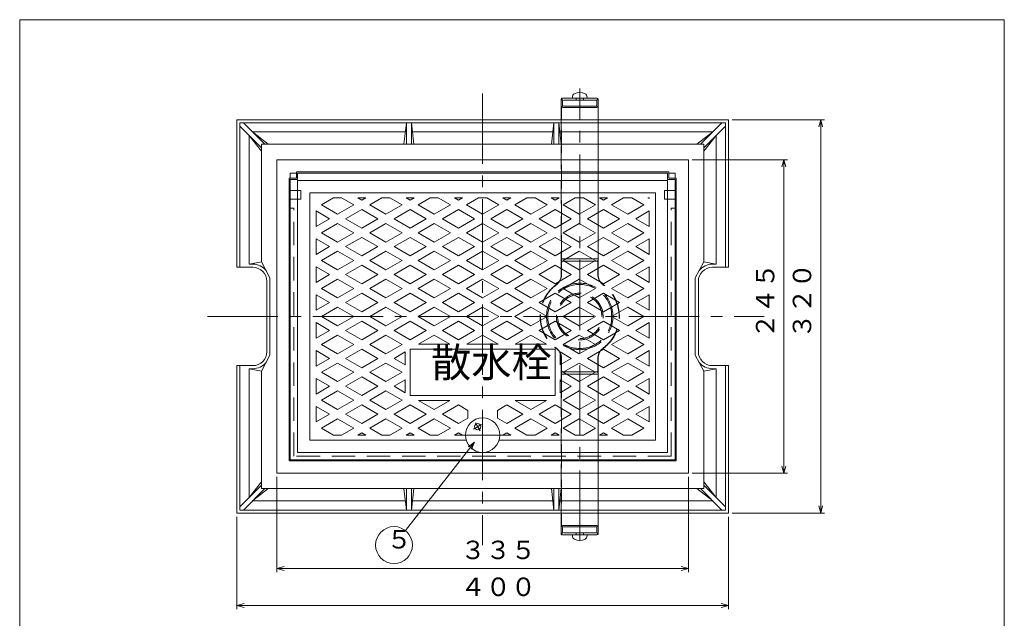
# Model space of a CAD drawing. Units: inches. Extents: x 108 to 909, y -483 to 627.
# Drawn here: x 108 to 909, y 140 to 627 of the extents above; entities that cross this region are included whole.
import ezdxf

# ---------------------------------------------------------------- set-up
doc = ezdxf.new("R2010")
doc.units = ezdxf.units.IN
doc.header["$LTSCALE"] = 3
doc.header["$MEASUREMENT"] = 0
doc.header["$PDMODE"] = 65
doc.header["$PDSIZE"] = 0.2
for name, pattern in [('CENTER2', [28.575, 19.05, -3.175, 3.175, -3.175]), ('DIVIDE', [1.25, 0.5, -0.25, 0, -0.25, 0, -0.25]), ('HIDDEN', [9.525, 6.35, -3.175])]:
    doc.linetypes.add(name, pattern=pattern)
doc.layers.get('DEFPOINTS').update_dxf_attribs({"color": 3, "linetype": 'DIVIDE', "lineweight": 0})
doc.layers.add('1', color=7, linetype='Continuous', lineweight=0)
doc.layers.add('3', color=7, linetype='Continuous', lineweight=0)
doc.styles.add('DIMSTANDARD', font='MONOTXT.shx', dxfattribs={"bigfont": 'EXTFONT.shx'})
doc.styles.add('MTSTANDARD1', font='MONOTXT.shx', dxfattribs={"width": 0.8, "bigfont": 'EXTFONT.shx'})
doc.styles.add('MTSTANDARD2', font='MONOTXT.shx', dxfattribs={"bigfont": 'EXTFONT.shx'})
doc.styles.get("Standard").update_dxf_attribs({"font": 'MONOTXT.shx', "width": 0.8, "bigfont": 'EXTFONT.shx'})
doc.dimstyles.new('DIMSTYEX_1', dxfattribs={"dimscale": 3, "dimtxt": 4.48, "dimasz": 2, "dimexe": 1, "dimexo": 1, "dimgap": 1, "dimtad": 3, "dimdec": 3, "dimdsep": 46, "dimtxsty": 'DIMSTANDARD', "dimblk": 'OPEN30', "dimblk1": 'OPEN30', "dimblk2": 'OPEN30', "dimsah": 1, "dimcen": 0, "dimclrd": 7, "dimclre": 7, "dimclrt": 2, "dimazin": 2, "dimtfac": 0.5, "dimtdec": 3, "dimtofl": 0, "dimtmove": 0, "dimatfit": 3, "dimfxl": 1, "dimtolj": 1, "dimtzin": 0, "dimlwd": -1, "dimlwe": -1, "dimarcsym": 0})
doc.dimstyles.new('DIMSTYEX_3', dxfattribs={"dimscale": 3, "dimtxt": 4.48, "dimasz": 2, "dimexe": 1, "dimexo": 1, "dimgap": 1, "dimtad": 3, "dimdec": 3, "dimdsep": 46, "dimtxsty": 'DIMSTANDARD', "dimblk": 'OPEN30', "dimblk1": 'OPEN30', "dimblk2": 'OPEN30', "dimsah": 1, "dimcen": 0, "dimclrd": 7, "dimclre": 7, "dimclrt": 2, "dimazin": 2, "dimtfac": 0.5, "dimtdec": 3, "dimtofl": 0, "dimtmove": 0, "dimatfit": 3, "dimfxl": 1, "dimtolj": 1, "dimtzin": 0, "dimlwd": -1, "dimlwe": -1, "dimarcsym": 0})
doc.dimstyles.new('DIMSTYEX_4', dxfattribs={"dimscale": 3, "dimtxt": 5, "dimasz": 2, "dimexe": 1, "dimexo": 1, "dimgap": 1, "dimtad": 3, "dimdsep": 46, "dimtxsty": 'Standard', "dimblk": 'OPEN30', "dimcen": 0, "dimclrd": 1, "dimclre": 1, "dimclrt": 1, "dimazin": 2, "dimtfac": 0.5, "dimtdec": 4, "dimtofl": 0, "dimtmove": 0, "dimatfit": 3, "dimldrblk": 'OPEN30', "dimfxl": 1, "dimtolj": 1, "dimtzin": 0, "dimlwd": -1, "dimlwe": -1, "dimarcsym": 0})

# ---------------------------------------------------------------- blocks, each defined once
blk = doc.blocks.new('_OPEN30')
at = {"color": 0, "linetype": 'ByBlock', "lineweight": -2}
for p, q in [((-1, 0.27), (0, 0)), ((-1, 0.27), (0, 0)), ((0, 0), (-1, -0.27)), ((0, 0), (-1, 0)), ((0, 0), (-1, -0.27)), ((0, 0), (-1, 0))]:
    blk.add_line(p, q, dxfattribs=at)
blk = doc.blocks.new('_D1')
at = {"layer": '1', "color": 7, "linetype": 'Continuous'}
for p, q in [((316.92, 255.01), (316.92, 177.51)), ((651.92, 255.01), (651.92, 177.51)), ((316.92, 180.51), (651.92, 180.51))]:
    blk.add_line(p, q, dxfattribs=at)
at = {"layer": 'DEFPOINTS', "color": 7, "linetype": 'Continuous'}
for p in [(316.92, 258.01), (651.92, 258.01), (651.92, 180.51)]:
    blk.add_point(p, dxfattribs=at)
at = {"layer": '1', "color": 7, "linetype": 'Continuous', "xscale": 5.908846518073233, "yscale": 5.908846518073233, "zscale": 5.908846518073233, "rotation": 180}
blk.add_blockref('_OPEN30', (316.92, 180.51), dxfattribs=at)
at = {"layer": '1', "color": 7, "linetype": 'Continuous', "xscale": 5.908846518073233, "yscale": 5.908846518073233, "zscale": 5.908846518073233}
blk.add_blockref('_OPEN30', (651.92, 180.51), dxfattribs=at)
at = {"layer": '1', "color": 2, "linetype": 'Continuous', "insert": (466.42, 183.51), "char_height": 15, "attachment_point": 7, "line_spacing_factor": 0.875, "style": 'MTSTANDARD1'}
blk.add_mtext('３３５', dxfattribs=at)
blk = doc.blocks.new('_D5')
at = {"layer": '1', "color": 7, "linetype": 'Continuous'}
for p, q in [((654.92, 513.01), (732.42, 513.01)), ((729.42, 513.01), (729.42, 258.01)), ((654.92, 258.01), (732.42, 258.01))]:
    blk.add_line(p, q, dxfattribs=at)
at = {"layer": 'DEFPOINTS', "color": 7, "linetype": 'Continuous'}
for p in [(651.92, 513.01), (651.92, 258.01), (729.42, 258.01)]:
    blk.add_point(p, dxfattribs=at)
at = {"layer": '1', "color": 7, "linetype": 'Continuous', "xscale": 5.908846518073233, "yscale": 5.908846518073233, "zscale": 5.908846518073233}
for p, rotation in [((729.42, 513.01), 90), ((729.42, 258.01), 270)]:
    blk.add_blockref('_OPEN30', p, dxfattribs=dict(at, rotation=rotation))
at = {"layer": '1', "color": 2, "linetype": 'Continuous', "insert": (726.42, 367.51), "char_height": 15, "attachment_point": 7, "rotation": 90, "line_spacing_factor": 0.875, "style": 'MTSTANDARD1'}
blk.add_mtext('２４５', dxfattribs=at)
blk = doc.blocks.new('_D6')
at = {"layer": '1', "color": 7, "linetype": 'Continuous'}
for p, q in [((687.42, 545.51), (762.42, 545.51)), ((759.42, 545.51), (759.42, 225.51)), ((687.42, 225.51), (762.42, 225.51))]:
    blk.add_line(p, q, dxfattribs=at)
at = {"layer": 'DEFPOINTS', "color": 7, "linetype": 'Continuous'}
for p in [(684.42, 545.51), (684.42, 225.51), (759.42, 225.51)]:
    blk.add_point(p, dxfattribs=at)
at = {"layer": '1', "color": 7, "linetype": 'Continuous'}
for p, xscale, yscale, zscale, rotation in [((759.42, 545.51), 5.908846518073233, 5.908846518073233, 5.908846518073233, 90), ((759.42, 225.51), 5.908846518073261, 5.908846518073261, 5.908846518073261, 270)]:
    blk.add_blockref('_OPEN30', p, dxfattribs=dict(at, xscale=xscale, yscale=yscale, zscale=zscale, rotation=rotation))
at = {"layer": '1', "color": 2, "linetype": 'Continuous', "insert": (756.42, 367.51), "char_height": 15, "attachment_point": 7, "rotation": 90, "line_spacing_factor": 0.875, "style": 'MTSTANDARD1'}
blk.add_mtext('３２０', dxfattribs=at)
blk = doc.blocks.new('_D7')
at = {"layer": '1', "color": 7, "linetype": 'Continuous'}
for p, q in [((284.42, 222.51), (284.42, 147.51)), ((684.42, 222.51), (684.42, 147.51)), ((284.42, 150.51), (684.42, 150.51))]:
    blk.add_line(p, q, dxfattribs=at)
at = {"layer": 'DEFPOINTS', "color": 7, "linetype": 'Continuous'}
for p in [(284.42, 225.51), (684.42, 225.51), (684.42, 150.51)]:
    blk.add_point(p, dxfattribs=at)
at = {"layer": '1', "color": 7, "linetype": 'Continuous', "xscale": 5.908846518073233, "yscale": 5.908846518073233, "zscale": 5.908846518073233, "rotation": 180}
blk.add_blockref('_OPEN30', (284.42, 150.51), dxfattribs=at)
at = {"layer": '1', "color": 7, "linetype": 'Continuous', "xscale": 5.908846518073233, "yscale": 5.908846518073233, "zscale": 5.908846518073233}
blk.add_blockref('_OPEN30', (684.42, 150.51), dxfattribs=at)
at = {"layer": '1', "color": 2, "linetype": 'Continuous', "insert": (466.42, 153.51), "char_height": 15, "attachment_point": 7, "line_spacing_factor": 0.875, "style": 'MTSTANDARD1'}
blk.add_mtext('４００', dxfattribs=at)
blk = doc.blocks.new('BLK0', base_point=(796.68, 827.04))
at = {"layer": '1', "color": 7, "linetype": 'Continuous'}
for p, q in [((107.81, 626.82), (908.81, 626.82)), ((107.81, -483.18), (107.81, 626.82)), ((908.81, 626.82), (908.81, -483.18))]:
    blk.add_line(p, q, dxfattribs=at)
blk = doc.blocks.new('BALN4')
at = {"layer": '1', "color": 1, "linetype": 'ByBlock'}
blk.add_circle((-65.55, -83.69), 15, dxfattribs=at)
at = {"layer": '1', "color": 1, "linetype": 'Continuous', "insert": (-71.55, -91.19), "char_height": 15, "attachment_point": 7, "line_spacing_factor": 0.75, "style": 'MTSTANDARD1'}
blk.add_mtext('５', dxfattribs=at)
at = {"layer": '1', "color": 1, "linetype": 'ByBlock'}
blk.add_leader([(0, 0), (-56.3, -71.88)], dimstyle='DIMSTYEX_4', override={"dimclrd": 0}, dxfattribs=at)

msp = doc.modelspace()

# ---------------------------------------------------------------- linework, layer by layer
at = {"layer": '1', "color": 7, "linetype": 'CENTER2'}
for p, q in [((484.4178, 566.7397), (484.4178, 199.6353)), ((260.5313, 385.5099), (713.359, 385.5099)), ((477.0082, 293.9696), (483.4875, 297.7105)), ((478.5712, 299.1365), (482.3663, 292.5632)), ((504.6638, 289.0099), (464.1718, 289.0099)), ((504.6638, 289.0099), (464.1718, 289.0099))]:
    msp.add_line(p, q, dxfattribs=at)
at = {"layer": '1', "color": 7, "linetype": 'Continuous'}
for p, q in [((284.4178, 425.5099), (284.4178, 545.5099)), ((684.4178, 545.5099), (284.4178, 545.5099)), ((684.4178, 425.5099), (684.4178, 545.5099)), ((681.9178, 543.0099), (286.9178, 543.0099)), ((286.9178, 543.0099), (286.9178, 425.5099)), ((304.4178, 522.6815), (286.9178, 540.1815)), ((289.7462, 543.0099), (307.2462, 525.5099)), ((422.4178, 543.0099), (420.4178, 525.5099)), ((422.4178, 543.0099), (422.4178, 525.5099)), ((426.4178, 525.5099), (426.4178, 543.0099)), ((426.4178, 543.0099), (428.4178, 525.5099)), ((542.4178, 543.0099), (540.4178, 525.5099)), ((542.4178, 525.5099), (542.4178, 543.0099)), ((546.4178, 543.0099), (546.4178, 525.5099)), ((546.4178, 543.0099), (548.4178, 525.5099)), ((679.0893, 543.0099), (661.5893, 525.5099)), ((664.4178, 522.6815), (681.9178, 540.1815)), ((681.9178, 543.0099), (681.9178, 425.5099)), ((294.4178, 532.6815), (304.4178, 519.8531)), ((294.4178, 532.6815), (294.4178, 428.0099)), ((310.0746, 525.5099), (297.2462, 535.5099)), ((421.5606, 535.5099), (297.2462, 535.5099)), ((541.5606, 535.5099), (427.2749, 535.5099)), ((547.2749, 535.5099), (671.5893, 535.5099)), ((658.7609, 525.5099), (671.5893, 535.5099)), ((674.4178, 532.6815), (664.4178, 519.8531)), ((674.4178, 532.6815), (674.4178, 428.0099)), ((304.4178, 525.5099), (664.4178, 525.5099)), ((304.4178, 430.0099), (304.4178, 525.5099)), ((664.4178, 430.0099), (664.4178, 525.5099)), ((316.9178, 513.0099), (316.9178, 258.0099)), ((316.9178, 513.0099), (651.9178, 513.0099)), ((651.9178, 513.0099), (651.9178, 258.0099)), ((326.9178, 498.0099), (326.9178, 268.0099)), ((332.9178, 498.0099), (326.9178, 498.0099)), ((327.9178, 497.0099), (327.9178, 269.0099)), ((327.9178, 497.0099), (333.9178, 497.0099)), ((332.9178, 503.0099), (332.9178, 498.0099)), ((332.9178, 503.0099), (635.9178, 503.0099)), ((333.9178, 497.0099), (333.9178, 502.0099)), ((333.9178, 502.0099), (634.9178, 502.0099)), ((634.9178, 497.0099), (634.9178, 502.0099)), ((640.9178, 497.0099), (634.9178, 497.0099)), ((635.9178, 503.0099), (635.9178, 498.0099)), ((635.9178, 498.0099), (641.9178, 498.0099)), ((640.9178, 497.0099), (640.9178, 269.0099)), ((641.9178, 498.0099), (641.9178, 268.0099)), ((333.9178, 275.0099), (333.9178, 496.0099)), ((634.9178, 496.0099), (333.9178, 496.0099)), ((634.9178, 275.0099), (634.9178, 496.0099)), ((343.9178, 285.0099), (343.9178, 486.0099)), ((624.9178, 486.0099), (343.9178, 486.0099)), ((353.3196, 476.3374), (363.1447, 482.0099)), ((363.1447, 482.0099), (369.7141, 482.0099)), ((369.7141, 482.0099), (379.5392, 476.3374)), ((386.0941, 480.1219), (382.8239, 482.0099)), ((382.8239, 482.0099), (389.3643, 482.0099)), ((389.3643, 482.0099), (386.0941, 480.1219)), ((392.649, 476.3374), (402.4741, 482.0099)), ((402.4741, 482.0099), (409.0436, 482.0099)), ((409.0436, 482.0099), (418.8687, 476.3374)), ((425.4236, 480.1219), (422.1534, 482.0099)), ((422.1534, 482.0099), (428.6938, 482.0099)), ((428.6938, 482.0099), (425.4236, 480.1219)), ((431.9785, 476.3374), (441.8036, 482.0099)), ((441.8036, 482.0099), (448.373, 482.0099)), ((448.373, 482.0099), (458.1981, 476.3374)), ((464.753, 480.1219), (461.4829, 482.0099)), ((461.4829, 482.0099), (468.0232, 482.0099)), ((468.0232, 482.0099), (464.753, 480.1219)), ((471.3079, 476.3374), (481.133, 482.0099)), ((481.133, 482.0099), (487.7025, 482.0099)), ((497.5276, 476.3374), (487.7025, 482.0099)), ((500.8123, 482.0099), (504.0825, 480.1219)), ((500.8123, 482.0099), (507.3527, 482.0099)), ((504.0825, 480.1219), (507.3527, 482.0099)), ((520.4625, 482.0099), (510.6374, 476.3374)), ((527.0319, 482.0099), (520.4625, 482.0099)), ((536.857, 476.3374), (527.0319, 482.0099)), ((540.1418, 482.0099), (543.4119, 480.1219)), ((540.1418, 482.0099), (546.6821, 482.0099)), ((543.4119, 480.1219), (546.6821, 482.0099)), ((559.7919, 482.0099), (549.9668, 476.3374)), ((566.3614, 482.0099), (559.7919, 482.0099)), ((576.1865, 476.3374), (566.3614, 482.0099)), ((579.4712, 482.0099), (582.7414, 480.1219)), ((579.4712, 482.0099), (586.0116, 482.0099)), ((582.7414, 480.1219), (586.0116, 482.0099)), ((599.1214, 482.0099), (589.2963, 476.3374)), ((605.6908, 482.0099), (599.1214, 482.0099)), ((615.5159, 476.3374), (605.6908, 482.0099)), ((618.8007, 482.0099), (619.9178, 481.365)), ((618.8007, 482.0099), (619.9178, 482.0099)), ((619.9178, 481.365), (619.9178, 482.0099)), ((624.9178, 285.0099), (624.9178, 486.0099)), ((366.4294, 468.7684), (353.3196, 476.3374)), ((379.5392, 476.3374), (366.4294, 468.7684)), ((405.7589, 468.7684), (392.649, 476.3374)), ((418.8687, 476.3374), (405.7589, 468.7684)), ((445.0883, 468.7684), (431.9785, 476.3374)), ((458.1981, 476.3374), (445.0883, 468.7684)), ((484.4178, 468.7684), (471.3079, 476.3374)), ((484.4178, 468.7684), (497.5276, 476.3374)), ((510.6374, 476.3374), (523.7472, 468.7684)), ((523.7472, 468.7684), (536.857, 476.3374)), ((549.9668, 476.3374), (563.0767, 468.7684)), ((563.0767, 468.7684), (576.1865, 476.3374)), ((589.2963, 476.3374), (602.4061, 468.7684)), ((602.4061, 468.7684), (615.5159, 476.3374)), ((348.9178, 471.3098), (359.8745, 464.984)), ((348.9178, 458.6581), (348.9178, 471.3098)), ((359.8745, 464.984), (348.9178, 458.6581)), ((372.9843, 464.984), (386.0941, 472.5529)), ((386.0941, 457.415), (372.9843, 464.984)), ((386.0941, 472.5529), (399.2039, 464.984)), ((399.2039, 464.984), (386.0941, 457.415)), ((412.3138, 464.984), (425.4236, 472.5529)), ((425.4236, 457.415), (412.3138, 464.984)), ((425.4236, 472.5529), (438.5334, 464.984)), ((438.5334, 464.984), (425.4236, 457.415)), ((451.6432, 464.984), (464.753, 472.5529)), ((464.753, 457.415), (451.6432, 464.984)), ((464.753, 472.5529), (477.8629, 464.984)), ((477.8629, 464.984), (464.753, 457.415)), ((504.0825, 472.5529), (490.9727, 464.984)), ((490.9727, 464.984), (504.0825, 457.415)), ((517.1923, 464.984), (504.0825, 472.5529)), ((504.0825, 457.415), (517.1923, 464.984)), ((543.4119, 472.5529), (530.3021, 464.984)), ((530.3021, 464.984), (543.4119, 457.415)), ((556.5218, 464.984), (543.4119, 472.5529)), ((543.4119, 457.415), (556.5218, 464.984)), ((582.7414, 472.5529), (569.6316, 464.984)), ((569.6316, 464.984), (582.7414, 457.415)), ((595.8512, 464.984), (582.7414, 472.5529)), ((582.7414, 457.415), (595.8512, 464.984)), ((619.9178, 471.3098), (608.961, 464.984)), ((608.961, 464.984), (619.9178, 458.6581)), ((619.9178, 458.6581), (619.9178, 471.3098)), ((353.3196, 453.6305), (366.4294, 461.1995)), ((366.4294, 461.1995), (379.5392, 453.6305)), ((392.649, 453.6305), (405.7589, 461.1995)), ((405.7589, 461.1995), (418.8687, 453.6305)), ((431.9785, 453.6305), (445.0883, 461.1995)), ((445.0883, 461.1995), (458.1981, 453.6305)), ((471.3079, 453.6305), (484.4178, 461.1995)), ((497.5276, 453.6305), (484.4178, 461.1995)), ((523.7472, 461.1995), (510.6374, 453.6305)), ((536.857, 453.6305), (523.7472, 461.1995)), ((563.0767, 461.1995), (549.9668, 453.6305)), ((576.1865, 453.6305), (563.0767, 461.1995)), ((602.4061, 461.1995), (589.2963, 453.6305)), ((615.5159, 453.6305), (602.4061, 461.1995)), ((348.9178, 448.603), (359.8745, 442.2771)), ((348.9178, 435.9512), (348.9178, 448.603)), ((366.4294, 446.0616), (353.3196, 453.6305)), ((379.5392, 453.6305), (366.4294, 446.0616)), ((372.9843, 442.2771), (386.0941, 449.846)), ((386.0941, 449.846), (399.2039, 442.2771)), ((405.7589, 446.0616), (392.649, 453.6305)), ((418.8687, 453.6305), (405.7589, 446.0616)), ((412.3138, 442.2771), (425.4236, 449.846)), ((425.4236, 449.846), (438.5334, 442.2771)), ((445.0883, 446.0616), (431.9785, 453.6305)), ((458.1981, 453.6305), (445.0883, 446.0616)), ((451.6432, 442.2771), (464.753, 449.846)), ((464.753, 449.846), (477.8629, 442.2771)), ((484.4178, 446.0616), (471.3079, 453.6305)), ((484.4178, 446.0616), (497.5276, 453.6305)), ((504.0825, 449.846), (490.9727, 442.2771)), ((517.1923, 442.2771), (504.0825, 449.846)), ((510.6374, 453.6305), (523.7472, 446.0616)), ((523.7472, 446.0616), (536.857, 453.6305)), ((543.4119, 449.846), (530.3021, 442.2771)), ((556.5218, 442.2771), (543.4119, 449.846)), ((549.9668, 453.6305), (563.0767, 446.0616)), ((563.0767, 446.0616), (576.1865, 453.6305)), ((582.7414, 449.846), (569.6316, 442.2771)), ((595.8512, 442.2771), (582.7414, 449.846)), ((589.2963, 453.6305), (602.4061, 446.0616)), ((602.4061, 446.0616), (615.5159, 453.6305)), ((619.9178, 448.603), (608.961, 442.2771)), ((619.9178, 435.9512), (619.9178, 448.603)), ((359.8745, 442.2771), (348.9178, 435.9512)), ((386.0941, 434.7081), (372.9843, 442.2771)), ((399.2039, 442.2771), (386.0941, 434.7081)), ((425.4236, 434.7081), (412.3138, 442.2771)), ((438.5334, 442.2771), (425.4236, 434.7081)), ((464.753, 434.7081), (451.6432, 442.2771)), ((477.8629, 442.2771), (464.753, 434.7081)), ((490.9727, 442.2771), (504.0825, 434.7081)), ((504.0825, 434.7081), (517.1923, 442.2771)), ((530.3021, 442.2771), (543.4119, 434.7081)), ((543.4119, 434.7081), (556.5218, 442.2771)), ((569.6316, 442.2771), (582.7414, 434.7081)), ((582.7414, 434.7081), (595.8512, 442.2771)), ((608.961, 442.2771), (619.9178, 435.9512)), ((353.3196, 430.9237), (366.4294, 438.4926)), ((366.4294, 438.4926), (379.5392, 430.9237)), ((392.649, 430.9237), (405.7589, 438.4926)), ((405.7589, 438.4926), (418.8687, 430.9237)), ((431.9785, 430.9237), (445.0883, 438.4926)), ((445.0883, 438.4926), (458.1981, 430.9237)), ((471.3079, 430.9237), (484.4178, 438.4926)), ((497.5276, 430.9237), (484.4178, 438.4926)), ((523.7472, 438.4926), (510.6374, 430.9237)), ((536.857, 430.9237), (523.7472, 438.4926)), ((563.0767, 438.4926), (549.9668, 430.9237)), ((576.1865, 430.9237), (563.0767, 438.4926)), ((602.4061, 438.4926), (589.2963, 430.9237)), ((615.5159, 430.9237), (602.4061, 438.4926)), ((297.4178, 425.5099), (284.4178, 425.5099)), ((304.4178, 430.0099), (294.4178, 428.0099)), ((297.4178, 428.0099), (294.4178, 428.0099)), ((311.4178, 417.0099), (304.4178, 430.0099)), ((348.9178, 425.8961), (359.8745, 419.5702)), ((348.9178, 413.2443), (348.9178, 425.8961)), ((366.4294, 423.3547), (353.3196, 430.9237)), ((379.5392, 430.9237), (366.4294, 423.3547)), ((372.9843, 419.5702), (386.0941, 427.1392)), ((386.0941, 427.1392), (399.2039, 419.5702)), ((405.7589, 423.3547), (392.649, 430.9237)), ((418.8687, 430.9237), (405.7589, 423.3547)), ((412.3138, 419.5702), (425.4236, 427.1392)), ((425.4236, 427.1392), (438.5334, 419.5702)), ((445.0883, 423.3547), (431.9785, 430.9237)), ((458.1981, 430.9237), (445.0883, 423.3547)), ((451.6432, 419.5702), (464.753, 427.1392)), ((464.753, 427.1392), (477.8629, 419.5702)), ((484.4178, 423.3547), (471.3079, 430.9237)), ((484.4178, 423.3547), (497.5276, 430.9237)), ((504.0825, 427.1392), (490.9727, 419.5702)), ((517.1923, 419.5702), (504.0825, 427.1392)), ((510.6374, 430.9237), (523.7472, 423.3547)), ((523.7472, 423.3547), (536.857, 430.9237)), ((543.4119, 427.1392), (530.3021, 419.5702)), ((556.5218, 419.5702), (543.4119, 427.1392)), ((549.9668, 430.9237), (563.0767, 423.3547)), ((563.0767, 423.3547), (576.1865, 430.9237)), ((582.7414, 427.1392), (569.6316, 419.5702)), ((595.8512, 419.5702), (582.7414, 427.1392)), ((589.2963, 430.9237), (602.4061, 423.3547)), ((602.4061, 423.3547), (615.5159, 430.9237)), ((619.9178, 425.8961), (608.961, 419.5702)), ((619.9178, 413.2443), (619.9178, 425.8961)), ((657.4178, 417.0099), (664.4178, 430.0099)), ((664.4178, 430.0099), (674.4178, 428.0099)), ((671.4178, 428.0099), (674.4178, 428.0099)), ((671.4178, 425.5099), (684.4178, 425.5099)), ((311.4178, 417.0099), (311.4178, 354.0099)), ((359.8745, 419.5702), (348.9178, 413.2443)), ((386.0941, 412.0013), (372.9843, 419.5702)), ((399.2039, 419.5702), (386.0941, 412.0013)), ((425.4236, 412.0013), (412.3138, 419.5702)), ((438.5334, 419.5702), (425.4236, 412.0013)), ((464.753, 412.0013), (451.6432, 419.5702)), ((477.8629, 419.5702), (464.753, 412.0013)), ((490.9727, 419.5702), (504.0825, 412.0013)), ((504.0825, 412.0013), (517.1923, 419.5702)), ((530.3021, 419.5702), (543.4119, 412.0013)), ((543.4119, 412.0013), (556.5218, 419.5702)), ((569.6316, 419.5702), (582.7414, 412.0013)), ((582.7414, 412.0013), (595.8512, 419.5702)), ((608.961, 419.5702), (619.9178, 413.2443)), ((657.4178, 417.0099), (657.4178, 354.0099)), ((308.9178, 357.0099), (308.9178, 414.0099)), ((353.3196, 408.2168), (366.4294, 415.7857)), ((366.4294, 415.7857), (379.5392, 408.2168)), ((392.649, 408.2168), (405.7589, 415.7857)), ((405.7589, 415.7857), (418.8687, 408.2168)), ((431.9785, 408.2168), (445.0883, 415.7857)), ((445.0883, 415.7857), (458.1981, 408.2168)), ((471.3079, 408.2168), (484.4178, 415.7857)), ((497.5276, 408.2168), (484.4178, 415.7857)), ((523.7472, 415.7857), (510.6374, 408.2168)), ((536.857, 408.2168), (523.7472, 415.7857)), ((563.0767, 415.7857), (549.9668, 408.2168)), ((576.1865, 408.2168), (563.0767, 415.7857)), ((602.4061, 415.7857), (589.2963, 408.2168)), ((615.5159, 408.2168), (602.4061, 415.7857)), ((659.9178, 357.0099), (659.9178, 414.0099)), ((348.9178, 403.1892), (359.8745, 396.8633)), ((348.9178, 390.5375), (348.9178, 403.1892)), ((366.4294, 400.6478), (353.3196, 408.2168)), ((379.5392, 408.2168), (366.4294, 400.6478)), ((372.9843, 396.8633), (386.0941, 404.4323)), ((386.0941, 404.4323), (399.2039, 396.8633)), ((405.7589, 400.6478), (392.649, 408.2168)), ((418.8687, 408.2168), (405.7589, 400.6478)), ((412.3138, 396.8633), (425.4236, 404.4323)), ((425.4236, 404.4323), (438.5334, 396.8633)), ((445.0883, 400.6478), (431.9785, 408.2168)), ((458.1981, 408.2168), (445.0883, 400.6478)), ((451.6432, 396.8633), (464.753, 404.4323)), ((464.753, 404.4323), (477.8629, 396.8633)), ((484.4178, 400.6478), (471.3079, 408.2168)), ((484.4178, 400.6478), (497.5276, 408.2168)), ((504.0825, 404.4323), (490.9727, 396.8633)), ((517.1923, 396.8633), (504.0825, 404.4323)), ((510.6374, 408.2168), (523.7472, 400.6478)), ((523.7472, 400.6478), (536.857, 408.2168)), ((543.4119, 404.4323), (530.3021, 396.8633)), ((556.5218, 396.8633), (543.4119, 404.4323)), ((549.9668, 408.2168), (563.0767, 400.6478)), ((563.0767, 400.6478), (576.1865, 408.2168)), ((582.7414, 404.4323), (569.6316, 396.8633)), ((595.8512, 396.8633), (582.7414, 404.4323)), ((589.2963, 408.2168), (602.4061, 400.6478)), ((602.4061, 400.6478), (615.5159, 408.2168)), ((619.9178, 403.1892), (608.961, 396.8633)), ((619.9178, 390.5375), (619.9178, 403.1892)), ((359.8745, 396.8633), (348.9178, 390.5375)), ((353.3196, 385.5099), (366.4294, 393.0789)), ((366.4294, 393.0789), (379.5392, 385.5099)), ((386.0941, 389.2944), (372.9843, 396.8633)), ((399.2039, 396.8633), (386.0941, 389.2944)), ((392.649, 385.5099), (405.7589, 393.0789)), ((405.7589, 393.0789), (418.8687, 385.5099)), ((425.4236, 389.2944), (412.3138, 396.8633)), ((438.5334, 396.8633), (425.4236, 389.2944)), ((431.9785, 385.5099), (445.0883, 393.0789)), ((445.0883, 393.0789), (458.1981, 385.5099)), ((464.753, 389.2944), (451.6432, 396.8633)), ((477.8629, 396.8633), (464.753, 389.2944)), ((471.3079, 385.5099), (484.4178, 393.0789)), ((497.5276, 385.5099), (484.4178, 393.0789)), ((490.9727, 396.8633), (504.0825, 389.2944)), ((504.0825, 389.2944), (517.1923, 396.8633)), ((523.7472, 393.0789), (510.6374, 385.5099)), ((536.857, 385.5099), (523.7472, 393.0789)), ((530.3021, 396.8633), (543.4119, 389.2944)), ((543.4119, 389.2944), (556.5218, 396.8633)), ((563.0767, 393.0789), (549.9668, 385.5099)), ((576.1865, 385.5099), (563.0767, 393.0789)), ((569.6316, 396.8633), (582.7414, 389.2944)), ((582.7414, 389.2944), (595.8512, 396.8633)), ((602.4061, 393.0789), (589.2963, 385.5099)), ((615.5159, 385.5099), (602.4061, 393.0789)), ((608.961, 396.8633), (619.9178, 390.5375)), ((353.3196, 385.5099), (366.4294, 377.941)), ((366.4294, 377.941), (379.5392, 385.5099)), ((392.649, 385.5099), (405.7589, 377.941)), ((405.7589, 377.941), (418.8687, 385.5099)), ((431.9785, 385.5099), (445.0883, 377.941)), ((445.0883, 377.941), (458.1981, 385.5099)), ((471.3079, 385.5099), (484.4178, 377.941)), ((497.5276, 385.5099), (484.4178, 377.941)), ((523.7472, 377.941), (510.6374, 385.5099)), ((536.857, 385.5099), (523.7472, 377.941)), ((563.0767, 377.941), (549.9668, 385.5099)), ((576.1865, 385.5099), (563.0767, 377.941)), ((602.4061, 377.941), (589.2963, 385.5099)), ((615.5159, 385.5099), (602.4061, 377.941)), ((359.8745, 374.1565), (348.9178, 380.4824)), ((348.9178, 380.4824), (348.9178, 367.8306)), ((386.0941, 381.7254), (372.9843, 374.1565)), ((399.2039, 374.1565), (386.0941, 381.7254)), ((425.4236, 381.7254), (412.3138, 374.1565)), ((438.5334, 374.1565), (425.4236, 381.7254)), ((464.753, 381.7254), (451.6432, 374.1565)), ((477.8629, 374.1565), (464.753, 381.7254)), ((490.9727, 374.1565), (504.0825, 381.7254)), ((504.0825, 381.7254), (517.1923, 374.1565)), ((530.3021, 374.1565), (543.4119, 381.7254)), ((543.4119, 381.7254), (556.5218, 374.1565)), ((569.6316, 374.1565), (582.7414, 381.7254)), ((582.7414, 381.7254), (595.8512, 374.1565)), ((608.961, 374.1565), (619.9178, 380.4824)), ((619.9178, 380.4824), (619.9178, 367.8306)), ((348.9178, 367.8306), (359.8745, 374.1565)), ((366.4294, 370.372), (353.3196, 362.803)), ((379.5392, 362.803), (366.4294, 370.372)), ((372.9843, 374.1565), (386.0941, 366.5875)), ((386.0941, 366.5875), (399.2039, 374.1565)), ((405.7589, 370.372), (392.649, 362.803)), ((418.8687, 362.803), (405.7589, 370.372)), ((412.3138, 374.1565), (425.4236, 366.5875)), ((425.4236, 366.5875), (438.5334, 374.1565)), ((445.0883, 370.372), (432.3518, 363.0186)), ((457.8248, 363.0186), (445.0883, 370.372)), ((451.6432, 374.1565), (464.753, 366.5875)), ((464.753, 366.5875), (477.8629, 374.1565)), ((484.4178, 370.372), (471.6812, 363.0186)), ((484.4178, 370.372), (497.1543, 363.0186)), ((504.0825, 366.5875), (490.9727, 374.1565)), ((517.1923, 374.1565), (504.0825, 366.5875)), ((511.0107, 363.0186), (523.7472, 370.372)), ((523.7472, 370.372), (536.4837, 363.0186)), ((543.4119, 366.5875), (530.3021, 374.1565)), ((556.5218, 374.1565), (543.4119, 366.5875)), ((549.9668, 362.803), (563.0767, 370.372)), ((563.0767, 370.372), (576.1865, 362.803)), ((582.7414, 366.5875), (569.6316, 374.1565)), ((595.8512, 374.1565), (582.7414, 366.5875)), ((589.2963, 362.803), (602.4061, 370.372)), ((602.4061, 370.372), (615.5159, 362.803)), ((619.9178, 367.8306), (608.961, 374.1565)), ((353.3196, 362.803), (366.4294, 355.2341)), ((366.4294, 355.2341), (379.5392, 362.803)), ((392.649, 362.803), (405.7589, 355.2341)), ((405.7589, 355.2341), (418.8687, 362.803)), ((432.3518, 363.0186), (457.8248, 363.0186)), ((471.6812, 363.0186), (497.1543, 363.0186)), ((536.4837, 363.0186), (511.0107, 363.0186)), ((563.0767, 355.2341), (549.9668, 362.803)), ((576.1865, 362.803), (563.0767, 355.2341)), ((602.4061, 355.2341), (589.2963, 362.803)), ((615.5159, 362.803), (602.4061, 355.2341)), ((311.4178, 354.0099), (304.4178, 341.0099)), ((359.8745, 351.4496), (348.9178, 357.7755)), ((348.9178, 357.7755), (348.9178, 345.1237)), ((386.0941, 359.0186), (372.9843, 351.4496)), ((399.2039, 351.4496), (386.0941, 359.0186)), ((421.4236, 356.7092), (412.3138, 351.4496)), ((421.4236, 346.1901), (421.4236, 356.7092)), ((543.4119, 359.0186), (425.4236, 359.0186)), ((425.4236, 359.0186), (425.4236, 321.1738)), ((543.4119, 359.0186), (543.4119, 321.1738)), ((547.4119, 356.7092), (556.5218, 351.4496)), ((547.4119, 346.1901), (547.4119, 356.7092)), ((569.6316, 351.4496), (582.7414, 359.0186)), ((582.7414, 359.0186), (595.8512, 351.4496)), ((608.961, 351.4496), (619.9178, 357.7755)), ((619.9178, 357.7755), (619.9178, 345.1237)), ((657.4178, 354.0099), (664.4178, 341.0099)), ((284.4178, 345.5099), (284.4178, 225.5099)), ((297.4178, 345.5099), (284.4178, 345.5099)), ((286.9178, 228.0099), (286.9178, 345.5099)), ((348.9178, 345.1237), (359.8745, 351.4496)), ((366.4294, 347.6651), (353.3196, 340.0962)), ((379.5392, 340.0962), (366.4294, 347.6651)), ((372.9843, 351.4496), (386.0941, 343.8807)), ((386.0941, 343.8807), (399.2039, 351.4496)), ((405.7589, 347.6651), (392.649, 340.0962)), ((418.8687, 340.0962), (405.7589, 347.6651)), ((412.3138, 351.4496), (421.4236, 346.1901)), ((556.5218, 351.4496), (547.4119, 346.1901)), ((549.9668, 340.0962), (563.0767, 347.6651)), ((563.0767, 347.6651), (576.1865, 340.0962)), ((582.7414, 343.8807), (569.6316, 351.4496)), ((595.8512, 351.4496), (582.7414, 343.8807)), ((589.2963, 340.0962), (602.4061, 347.6651)), ((602.4061, 347.6651), (615.5159, 340.0962)), ((619.9178, 345.1237), (608.961, 351.4496)), ((671.4178, 345.5099), (684.4178, 345.5099)), ((681.9178, 228.0099), (681.9178, 345.5099)), ((684.4178, 345.5099), (684.4178, 225.5099)), ((294.4178, 238.3383), (294.4178, 343.0099)), ((297.4178, 343.0099), (294.4178, 343.0099)), ((304.4178, 341.0099), (294.4178, 343.0099)), ((304.4178, 341.0099), (304.4178, 245.5099)), ((353.3196, 340.0962), (366.4294, 332.5272)), ((366.4294, 332.5272), (379.5392, 340.0962)), ((392.649, 340.0962), (405.7589, 332.5272)), ((405.7589, 332.5272), (418.8687, 340.0962)), ((563.0767, 332.5272), (549.9668, 340.0962)), ((576.1865, 340.0962), (563.0767, 332.5272)), ((602.4061, 332.5272), (589.2963, 340.0962)), ((615.5159, 340.0962), (602.4061, 332.5272)), ((664.4178, 341.0099), (674.4178, 343.0099)), ((664.4178, 341.0099), (664.4178, 245.5099)), ((671.4178, 343.0099), (674.4178, 343.0099)), ((674.4178, 238.3383), (674.4178, 343.0099)), ((359.8745, 328.7427), (348.9178, 335.0686)), ((348.9178, 335.0686), (348.9178, 322.4169)), ((348.9178, 322.4169), (359.8745, 328.7427)), ((386.0941, 336.3117), (372.9843, 328.7427)), ((372.9843, 328.7427), (386.0941, 321.1738)), ((399.2039, 328.7427), (386.0941, 336.3117)), ((386.0941, 321.1738), (399.2039, 328.7427)), ((421.4236, 334.0023), (412.3138, 328.7427)), ((412.3138, 328.7427), (421.4236, 323.4832)), ((421.4236, 323.4832), (421.4236, 334.0023)), ((547.4119, 334.0023), (556.5218, 328.7427)), ((547.4119, 323.4832), (547.4119, 334.0023)), ((556.5218, 328.7427), (547.4119, 323.4832)), ((569.6316, 328.7427), (582.7414, 336.3117)), ((582.7414, 321.1738), (569.6316, 328.7427)), ((582.7414, 336.3117), (595.8512, 328.7427)), ((595.8512, 328.7427), (582.7414, 321.1738)), ((608.961, 328.7427), (619.9178, 335.0686)), ((619.9178, 322.4169), (608.961, 328.7427)), ((619.9178, 335.0686), (619.9178, 322.4169)), ((366.4294, 324.9583), (353.3196, 317.3893)), ((379.5392, 317.3893), (366.4294, 324.9583)), ((405.7589, 324.9583), (392.649, 317.3893)), ((418.8687, 317.3893), (405.7589, 324.9583)), ((425.4236, 321.1738), (543.4119, 321.1738)), ((549.9668, 317.3893), (563.0767, 324.9583)), ((563.0767, 324.9583), (576.1865, 317.3893)), ((589.2963, 317.3893), (602.4061, 324.9583)), ((602.4061, 324.9583), (615.5159, 317.3893)), ((353.3196, 317.3893), (366.4294, 309.8203)), ((366.4294, 309.8203), (379.5392, 317.3893)), ((386.0941, 313.6048), (372.9843, 306.0359)), ((399.2039, 306.0359), (386.0941, 313.6048)), ((392.649, 317.3893), (405.7589, 309.8203)), ((405.7589, 309.8203), (418.8687, 317.3893)), ((425.4236, 313.6048), (412.3138, 306.0359)), ((438.5334, 306.0359), (425.4236, 313.6048)), ((432.3518, 317.1738), (445.0883, 309.8203)), ((457.8248, 317.1738), (432.3518, 317.1738)), ((445.0883, 309.8203), (457.8248, 317.1738)), ((464.753, 313.6048), (451.6432, 306.0359)), ((472.4178, 309.1796), (464.753, 313.6048)), ((496.4178, 309.1796), (504.0825, 313.6048)), ((504.0825, 313.6048), (517.1923, 306.0359)), ((523.7472, 309.8203), (511.0107, 317.1738)), ((511.0107, 317.1738), (536.4837, 317.1738)), ((536.4837, 317.1738), (523.7472, 309.8203)), ((530.3021, 306.0359), (543.4119, 313.6048)), ((543.4119, 313.6048), (556.5218, 306.0359)), ((563.0767, 309.8203), (549.9668, 317.3893)), ((576.1865, 317.3893), (563.0767, 309.8203)), ((569.6316, 306.0359), (582.7414, 313.6048)), ((582.7414, 313.6048), (595.8512, 306.0359)), ((602.4061, 309.8203), (589.2963, 317.3893)), ((615.5159, 317.3893), (602.4061, 309.8203)), ((359.8745, 306.0359), (348.9178, 312.3617)), ((348.9178, 312.3617), (348.9178, 299.71)), ((348.9178, 299.71), (359.8745, 306.0359)), ((372.9843, 306.0359), (386.0941, 298.4669)), ((386.0941, 298.4669), (399.2039, 306.0359)), ((412.3138, 306.0359), (425.4236, 298.4669)), ((425.4236, 298.4669), (438.5334, 306.0359)), ((451.6432, 306.0359), (464.753, 298.4669)), ((472.4178, 302.8921), (472.4178, 309.1796)), ((496.4178, 302.8921), (496.4178, 309.1796)), ((517.1923, 306.0359), (504.0825, 298.4669)), ((543.4119, 298.4669), (530.3021, 306.0359)), ((556.5218, 306.0359), (543.4119, 298.4669)), ((582.7414, 298.4669), (569.6316, 306.0359)), ((595.8512, 306.0359), (582.7414, 298.4669)), ((608.961, 306.0359), (619.9178, 312.3617)), ((619.9178, 299.71), (608.961, 306.0359)), ((619.9178, 312.3617), (619.9178, 299.71)), ((366.4294, 302.2514), (353.3196, 294.6824)), ((379.5392, 294.6824), (366.4294, 302.2514)), ((405.7589, 302.2514), (392.649, 294.6824)), ((418.8687, 294.6824), (405.7589, 302.2514)), ((445.0883, 302.2514), (431.9785, 294.6824)), ((458.1981, 294.6824), (445.0883, 302.2514)), ((464.753, 298.4669), (472.4178, 302.8921)), ((504.0825, 298.4669), (496.4178, 302.8921)), ((510.6374, 294.6824), (523.7472, 302.2514)), ((523.7472, 302.2514), (536.857, 294.6824)), ((549.9668, 294.6824), (563.0767, 302.2514)), ((563.0767, 302.2514), (576.1865, 294.6824)), ((589.2963, 294.6824), (602.4061, 302.2514)), ((602.4061, 302.2514), (615.5159, 294.6824)), ((353.3196, 294.6824), (363.1447, 289.0099)), ((363.1447, 289.0099), (369.7141, 289.0099)), ((369.7141, 289.0099), (379.5392, 294.6824)), ((386.0941, 290.898), (382.8239, 289.0099)), ((382.8239, 289.0099), (389.3643, 289.0099)), ((389.3643, 289.0099), (386.0941, 290.898)), ((392.649, 294.6824), (402.4741, 289.0099)), ((402.4741, 289.0099), (409.0436, 289.0099)), ((409.0436, 289.0099), (418.8687, 294.6824)), ((425.4236, 290.898), (422.1534, 289.0099)), ((422.1534, 289.0099), (428.6938, 289.0099)), ((428.6938, 289.0099), (425.4236, 290.898)), ((431.9785, 294.6824), (441.8036, 289.0099)), ((441.8036, 289.0099), (448.373, 289.0099)), ((448.373, 289.0099), (458.1981, 294.6824)), ((464.753, 290.898), (461.4829, 289.0099)), ((461.4829, 289.0099), (468.0232, 289.0099)), ((468.0232, 289.0099), (464.753, 290.898)), ((500.8123, 289.0099), (504.0825, 290.898)), ((500.8123, 289.0099), (507.3527, 289.0099)), ((504.0825, 290.898), (507.3527, 289.0099)), ((520.4625, 289.0099), (510.6374, 294.6824)), ((527.0319, 289.0099), (520.4625, 289.0099)), ((536.857, 294.6824), (527.0319, 289.0099)), ((540.1418, 289.0099), (543.4119, 290.898)), ((540.1418, 289.0099), (546.6821, 289.0099)), ((543.4119, 290.898), (546.6821, 289.0099)), ((559.7919, 289.0099), (549.9668, 294.6824)), ((566.3614, 289.0099), (559.7919, 289.0099)), ((576.1865, 294.6824), (566.3614, 289.0099)), ((579.4712, 289.0099), (582.7414, 290.898)), ((579.4712, 289.0099), (586.0116, 289.0099)), ((582.7414, 290.898), (586.0116, 289.0099)), ((599.1214, 289.0099), (589.2963, 294.6824)), ((605.6908, 289.0099), (599.1214, 289.0099)), ((615.5159, 294.6824), (605.6908, 289.0099)), ((471.0014, 285.0099), (343.9178, 285.0099)), ((497.8342, 285.0099), (624.9178, 285.0099)), ((634.9178, 275.0099), (333.9178, 275.0099)), ((326.9178, 268.0099), (641.9178, 268.0099)), ((327.9178, 269.0099), (640.9178, 269.0099)), ((316.9178, 258.0099), (651.9178, 258.0099)), ((304.4178, 248.3383), (286.9178, 230.8383)), ((294.4178, 238.3383), (304.4178, 251.1668)), ((674.4178, 238.3383), (664.4178, 251.1668)), ((664.4178, 248.3383), (681.9178, 230.8383)), ((289.7462, 228.0099), (307.2462, 245.5099)), ((310.0746, 245.5099), (297.2462, 235.5099)), ((304.4178, 245.5099), (664.4178, 245.5099)), ((422.4178, 228.0099), (420.4178, 245.5099)), ((422.4178, 228.0099), (422.4178, 245.5099)), ((426.4178, 245.5099), (426.4178, 228.0099)), ((426.4178, 228.0099), (428.4178, 245.5099)), ((542.4178, 228.0099), (540.4178, 245.5099)), ((542.4178, 245.5099), (542.4178, 228.0099)), ((546.4178, 228.0099), (546.4178, 245.5099)), ((546.4178, 228.0099), (548.4178, 245.5099)), ((658.7609, 245.5099), (671.5893, 235.5099)), ((679.0893, 228.0099), (661.5893, 245.5099)), ((421.5606, 235.5099), (297.2462, 235.5099)), ((541.5606, 235.5099), (427.2749, 235.5099)), ((547.2749, 235.5099), (671.5893, 235.5099)), ((284.4178, 225.5099), (684.4178, 225.5099)), ((681.9178, 228.0099), (286.9178, 228.0099))]:
    msp.add_line(p, q, dxfattribs=at)
at = {"layer": '1', "color": 7, "linetype": 'HIDDEN'}
for p, q in [((327.9178, 502.0099), (327.9178, 498.0099)), ((332.9178, 502.0099), (327.9178, 502.0099)), ((635.9178, 502.0099), (640.9178, 502.0099)), ((640.9178, 502.0099), (640.9178, 498.0099)), ((336.4178, 488.0099), (327.9178, 488.0099)), ((327.9178, 481.0099), (336.4178, 481.0099)), ((336.4178, 481.0099), (336.4178, 488.0099)), ((632.4178, 481.0099), (632.4178, 488.0099)), ((632.4178, 488.0099), (640.9178, 488.0099)), ((640.9178, 481.0099), (632.4178, 481.0099)), ((330.9178, 473.5099), (327.9178, 473.5099)), ((330.9178, 272.0099), (330.9178, 473.5099)), ((637.9178, 272.0099), (637.9178, 473.5099)), ((637.9178, 473.5099), (640.9178, 473.5099)), ((637.9178, 272.0099), (330.9178, 272.0099))]:
    msp.add_line(p, q, dxfattribs=at)
at = {"layer": '1', "color": 7, "linetype": 'Continuous'}
for centre, radius in [((484.4178, 289.0099), 14), ((480.4178, 295.9381), 2.5)]:
    msp.add_circle(centre, radius, dxfattribs=at)
for centre, radius, start, end in [((297.4178, 414.0099), 14, 39.1688321, 90), ((297.4178, 414.0099), 11.5, 0, 90), ((671.4178, 414.0099), 11.5, 90, 180), ((671.4178, 414.0099), 14, 90, 140.8311679), ((297.4178, 357.0099), 11.5, 270, 0), ((671.4178, 357.0099), 11.5, 180, 270), ((297.4178, 357.0099), 14, 270, 320.8311679), ((671.4178, 357.0099), 14, 219.1688321, 270)]:
    msp.add_arc(centre, radius, start, end, dxfattribs=at)
at = {"layer": '3', "color": 3, "linetype": 'CENTER2'}
msp.add_line((563.4178, 203.0099), (563.4178, 570.8857), dxfattribs=at)
at = {"layer": '3', "color": 3, "linetype": 'Continuous'}
for p, q in [((548.4178, 545.5099), (548.4178, 562.0099)), ((549.4178, 561.5099), (548.6541, 562.6555)), ((549.4178, 563.0099), (563.4178, 563.0099)), ((550.4178, 561.5099), (563.4178, 561.5099)), ((577.4178, 563.0099), (563.4178, 563.0099)), ((576.4178, 561.5099), (563.4178, 561.5099)), ((577.4178, 561.5099), (578.1815, 562.6555)), ((578.4178, 545.5099), (578.4178, 562.0099)), ((548.5606, 545.5099), (548.5606, 555.14)), ((548.8014, 555.7908), (549.4178, 556.5099)), ((549.4178, 560.5099), (549.4178, 557.5099)), ((563.4178, 555.5099), (549.4178, 555.5099)), ((550.4178, 556.5099), (563.4178, 556.5099)), ((576.4178, 556.5099), (563.4178, 556.5099)), ((563.4178, 555.5099), (577.4178, 555.5099)), ((577.4178, 560.5099), (577.4178, 557.5099)), ((578.0342, 555.7908), (577.4178, 556.5099)), ((578.2749, 545.5099), (578.2749, 555.14)), ((548.4178, 225.5099), (548.4178, 209.0099)), ((548.5606, 225.5099), (548.5606, 215.8798)), ((578.2749, 225.5099), (578.2749, 215.8798)), ((578.4178, 225.5099), (578.4178, 209.0099)), ((549.4178, 209.5099), (548.6541, 208.3644)), ((548.8014, 215.229), (549.4178, 214.5099)), ((563.4178, 215.5099), (549.4178, 215.5099)), ((549.4178, 210.5099), (549.4178, 213.5099)), ((550.4178, 214.5099), (563.4178, 214.5099)), ((550.4178, 209.5099), (563.4178, 209.5099)), ((563.4178, 215.5099), (577.4178, 215.5099)), ((576.4178, 214.5099), (563.4178, 214.5099)), ((576.4178, 209.5099), (563.4178, 209.5099)), ((578.0342, 215.229), (577.4178, 214.5099)), ((577.4178, 210.5099), (577.4178, 213.5099)), ((577.4178, 209.5099), (578.1815, 208.3644)), ((549.4178, 208.0099), (563.4178, 208.0099)), ((577.4178, 208.0099), (563.4178, 208.0099))]:
    msp.add_line(p, q, dxfattribs=at)
at = {"layer": '3', "color": 7, "linetype": 'Continuous'}
for p, q in [((557.4178, 563.0099), (557.4178, 563.9099)), ((569.4178, 563.0099), (557.4178, 563.0099)), ((560.4178, 563.0099), (560.4178, 561.5099)), ((566.4178, 563.0099), (566.4178, 561.5099)), ((569.4178, 563.0099), (569.4178, 563.9099)), ((560.4178, 208.0099), (560.4178, 209.5099)), ((566.4178, 208.0099), (566.4178, 209.5099)), ((557.4178, 208.0099), (557.4178, 207.1099)), ((569.4178, 208.0099), (557.4178, 208.0099)), ((569.4178, 208.0099), (569.4178, 207.1099))]:
    msp.add_line(p, q, dxfattribs=at)
at = {"layer": '3', "color": 3, "linetype": 'HIDDEN'}
for p, q in [((548.4178, 419.5783), (548.4178, 545.5099)), ((548.5606, 432.5385), (548.5606, 545.5099)), ((578.2749, 432.5385), (578.2749, 545.5099)), ((578.4178, 419.5783), (578.4178, 545.5099)), ((548.5622, 432.4814), (548.6749, 430.5099)), ((563.4178, 432.5099), (548.6749, 432.5099)), ((548.6749, 419.448), (548.6749, 429.5099)), ((549.6749, 430.5099), (563.4178, 430.5099)), ((563.4178, 432.5099), (578.1606, 432.5099)), ((577.1606, 430.5099), (563.4178, 430.5099)), ((578.2733, 432.4814), (578.1606, 430.5099)), ((578.1606, 419.448), (578.1606, 429.5099)), ((548.4178, 351.4415), (548.4178, 225.5099)), ((548.6749, 351.5719), (548.6749, 341.5099)), ((578.1606, 351.5719), (578.1606, 341.5099)), ((578.4178, 351.4415), (578.4178, 225.5099)), ((548.5606, 338.4814), (548.5606, 225.5099)), ((548.5622, 338.5384), (548.6749, 340.5099)), ((563.4178, 338.5099), (548.6749, 338.5099)), ((549.6749, 340.5099), (563.4178, 340.5099)), ((577.1606, 340.5099), (563.4178, 340.5099)), ((563.4178, 338.5099), (578.1606, 338.5099)), ((578.2733, 338.5384), (578.1606, 340.5099)), ((578.2749, 338.4814), (578.2749, 225.5099))]:
    msp.add_line(p, q, dxfattribs=at)
at = {"layer": '3', "color": 3, "linetype": 'Continuous'}
for centre, start, end in [((549.4178, 562.0099), 90, 180), ((550.4178, 560.5099), 90, 180), ((576.4178, 560.5099), 0, 90), ((577.4178, 562.0099), 0, 90), ((549.5606, 555.14), 139.3987054, 180), ((550.4178, 557.5099), 180, 270), ((576.4178, 557.5099), 270, 0), ((577.2749, 555.14), 0, 40.6012946), ((549.4178, 209.0099), 180, 270), ((549.5606, 215.8798), 180, 220.6012946), ((550.4178, 213.5099), 90, 180), ((550.4178, 210.5099), 180, 270), ((576.4178, 213.5099), 0, 90), ((576.4178, 210.5099), 270, 0), ((577.4178, 209.0099), 270, 0), ((577.2749, 215.8798), 319.3987054, 0)]:
    msp.add_arc(centre, 1, start, end, dxfattribs=at)
at = {"layer": '3', "color": 7, "linetype": 'Continuous'}
for centre, radius, start, end in [((560.4178, 563.9062), 3, 115.6792402, 179.9292919), ((563.4178, 557.8649), 9.745, 63.8162139, 116.1837861), ((566.4178, 563.9062), 3, 0.0707081, 64.3207598), ((560.4178, 207.1136), 3, 180.0707081, 244.3207598), ((563.4178, 213.1549), 9.745, 243.8162139, 296.1837861), ((566.4178, 207.1136), 3, 295.6792402, 359.9292919)]:
    msp.add_arc(centre, radius, start, end, dxfattribs=at)
at = {"layer": '3', "color": 3, "linetype": 'HIDDEN'}
for centre, radius, start, end in [((549.6749, 429.5099), 1, 90, 180), ((577.1606, 429.5099), 1, 0, 90), ((538.4178, 419.5783), 10, 306.2719076, 0), ((538.6749, 419.448), 10, 306.0942769, 0), ((588.1606, 419.448), 10, 180, 233.9057231), ((588.4178, 419.5783), 10, 180, 233.7280924), ((563.4178, 385.5099), 32.257, 126.2719076, 180), ((563.4178, 385.5099), 32, 126.0942769, 180), ((563.4178, 385.5099), 27, 90, 180), ((563.4178, 385.5099), 26, 90, 180), ((563.4178, 385.5099), 27, 360, 90), ((563.4178, 385.5099), 26, 360, 90), ((563.4178, 385.5099), 32, 360, 53.9057231), ((563.4178, 385.5099), 32.257, 360, 53.7280924), ((563.4178, 385.5099), 19, 90, 180), ((563.4178, 385.5099), 18, 90, 180), ((563.4178, 385.5099), 19, 360, 90), ((563.4178, 385.5099), 18, 0, 90), ((563.4178, 385.5099), 32.257, 180, 233.7280924), ((563.4178, 385.5099), 32, 180, 233.9057231), ((563.4178, 385.5099), 27, 180, 270), ((563.4178, 385.5099), 26, 180, 270), ((563.4178, 385.5099), 19, 180, 270), ((563.4178, 385.5099), 18, 180, 270), ((563.4178, 385.5099), 18, 270, 0), ((563.4178, 385.5099), 19, 270, 0), ((563.4178, 385.5099), 26, 270, 0), ((563.4178, 385.5099), 27, 270, 0), ((563.4178, 385.5099), 32, 306.0942769, 0), ((563.4178, 385.5099), 32.257, 306.2719076, 0), ((538.4178, 351.4415), 10, 0, 53.7280924), ((538.6749, 351.5719), 10, 0, 53.9057231), ((588.1606, 351.5719), 10, 126.0942769, 180), ((588.4178, 351.4415), 10, 126.2719076, 180), ((549.6749, 341.5099), 1, 180, 270), ((577.1606, 341.5099), 1, 270, 0)]:
    msp.add_arc(centre, radius, start, end, dxfattribs=at)
at = {"layer": '3', "color": 3, "linetype": 'Continuous'}
for p in [(548.4178, 563.0099), (549.4178, 561.5099), (577.4178, 561.5099), (578.4178, 563.0099), (548.5606, 555.5099), (549.4178, 556.5099), (577.4178, 556.5099), (578.2749, 555.5099), (548.5606, 215.5099), (549.4178, 214.5099), (549.4178, 209.5099), (577.4178, 214.5099), (577.4178, 209.5099), (578.2749, 215.5099), (548.4178, 208.0099), (578.4178, 208.0099)]:
    msp.add_point(p, dxfattribs=at)

# ---------------------------------------------------------------- block references
at = {"layer": '1', "color": 7, "linetype": 'Continuous'}
msp.add_blockref('BLK0', (796.6806, 827.0412), dxfattribs=at)
at = {"layer": '1', "color": 1, "linetype": 'ByBlock'}
msp.add_blockref('BALN4', (477.8629, 283.329), dxfattribs=at)

# ---------------------------------------------------------------- texts
at = {"layer": '1', "color": 7, "linetype": 'Continuous', "insert": (442.4178, 328.6907), "char_height": 24, "attachment_point": 7, "line_spacing_factor": 0.78125, "style": 'MTSTANDARD2'}
msp.add_mtext('散水栓', dxfattribs=at)

# ---------------------------------------------------------------- dimensions: what is measured, and where the dimension line sits
at = {"layer": '1', "color": 7, "linetype": 'Continuous'}
dim = msp.add_linear_dim(base=(759.4178, 225.5099), p1=(684.4178, 545.5099), p2=(684.4178, 225.5099), angle=270, dimstyle='DIMSTYEX_3', override={"dimtxt": 4.48, "dimdec": 3, "dimtxsty": 'DIMSTANDARD', "dimblk1": 'OPEN30', "dimblk2": 'OPEN30', "dimsah": 1, "dimclrd": 7, "dimclre": 7, "dimclrt": 2, "dimtdec": 3}, dxfattribs=at)
dim.commit()
dim.dimension.update_dxf_attribs({"geometry": '_D6', "text_midpoint": (748.9178, 385.5099), "dimtype": 160})
dim = msp.add_linear_dim(base=(729.4178, 258.0099), p1=(651.9178, 513.0099), p2=(651.9178, 258.0099), angle=270, text='２４５', dimstyle='DIMSTYEX_1', override={"dimtxt": 4.48, "dimdec": 3, "dimtxsty": 'DIMSTANDARD', "dimblk1": 'OPEN30', "dimblk2": 'OPEN30', "dimsah": 1, "dimclrd": 7, "dimclre": 7, "dimclrt": 2, "dimtdec": 3}, dxfattribs=at)
dim.commit()
dim.dimension.update_dxf_attribs({"geometry": '_D5', "text_midpoint": (718.9178, 385.5099), "dimtype": 160})
for base, p1, p2, dimstyle, picture, middle in [((651.9178, 180.5099), (316.9178, 258.0099), (651.9178, 258.0099), 'DIMSTYEX_1', '_D1', (484.4178, 191.0099)), ((684.4178, 150.5099), (284.4178, 225.5099), (684.4178, 225.5099), 'DIMSTYEX_3', '_D7', (484.4178, 161.0099))]:
    dim = msp.add_linear_dim(base=base, p1=p1, p2=p2, dimstyle=dimstyle, override={"dimtxt": 4.48, "dimdec": 3, "dimtxsty": 'DIMSTANDARD', "dimblk1": 'OPEN30', "dimblk2": 'OPEN30', "dimsah": 1, "dimclrd": 7, "dimclre": 7, "dimclrt": 2, "dimtdec": 3}, dxfattribs=at)
    dim.commit()
    dim.dimension.update_dxf_attribs({"geometry": picture, "text_midpoint": middle, "dimtype": 160})

doc.saveas('drawing.dxf')
